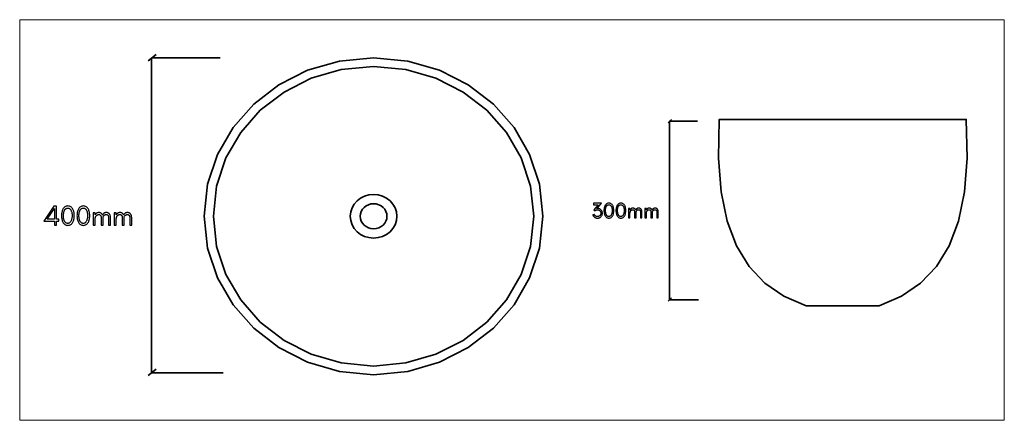
# Model space of a CAD drawing. Units: millimetres. Extents: x 178 to 967, y -154 to 167.
import ezdxf

# ---------------------------------------------------------------- set-up
doc = ezdxf.new("R2010")
doc.units = ezdxf.units.MM
doc.header["$MEASUREMENT"] = 0
doc.layers.add('Layer 1', color=7, linetype='Continuous')

msp = doc.modelspace()

# ---------------------------------------------------------------- linework, layer by layer
at = {"layer": 'Layer 1', "color": 250, "lineweight": 18}
msp.add_lwpolyline([(177.7903, -153.6724), (966.7937, -153.6724), (966.7937, 167.409), (177.7903, 167.409), (177.7903, -153.6724)], close=True, dxfattribs=at)
at = {"layer": 'Layer 1', "color": 7, "lineweight": 35}
for points in [[(287.1906, 139.4285), (280.8663, 134.3163)], [(340.7306, -115.6555), (283.5187, -115.6555), (283.5187, 136.873), (338.4431, 136.873)], [(700.073, 87.5483), (697.5134, 84.6515)], [(837.8528, 87.5483), (764.296, 87.5483), (738.3249, 87.5483), (737.7183, 56.5182), (739.8368, 29.4247), (744.6498, 6.0613), (752.1266, -13.7788), (762.2366, -30.3021), (774.9493, -43.7154), (790.2341, -54.2253), (808.0603, -62.0384), (837.3332, -62.0384)], [(836.8199, 87.5483), (910.3771, 87.5483), (936.3477, 87.5483), (936.9543, 56.5182), (934.8359, 29.4247), (930.0231, 6.0613), (922.5463, -13.7788), (912.4363, -30.3021), (899.7237, -43.7154), (884.439, -54.2253), (866.6128, -62.0384), (837.3394, -62.0384)], [(721.7498, -57.0237), (698.5871, -57.0237), (698.5871, 86.0999), (720.8238, 86.0999)], [(700.0445, -55.3811), (697.4845, -58.2783)], [(287.1195, -112.7579), (280.7958, -117.8701)]]:
    msp.add_lwpolyline(points, dxfattribs=at)
for points in [[(461.3599, 136.873), (488.7163, 134.2931), (514.1962, 126.8939), (537.2537, 115.186), (557.343, 99.6801), (573.9181, 80.8867), (586.4334, 59.3165), (594.3428, 35.4802), (597.1006, 9.8883), (594.3428, -15.7036), (586.4334, -39.5399), (573.9181, -61.1101), (557.343, -79.9034), (537.2537, -95.4094), (514.1962, -107.1172), (488.7163, -114.5164), (461.3599, -117.0963), (434.0032, -114.5164), (408.5231, -107.1172), (385.4654, -95.4094), (365.3759, -79.9034), (348.8006, -61.1101), (336.2852, -39.5399), (328.3757, -15.7036), (325.6179, 9.8883), (328.3757, 35.4802), (336.2852, 59.3165), (348.8006, 80.8867), (365.3759, 99.6801), (385.4654, 115.186), (408.5231, 126.8939), (434.0032, 134.2931), (461.3599, 136.873)], [(461.3599, 129.9496), (487.2251, 127.5104), (511.3159, 120.5146), (533.1164, 109.4451), (552.1104, 94.7846), (567.7819, 77.0159), (579.6147, 56.6217), (587.0929, 34.0849), (589.7003, 9.8883), (587.0929, -14.3084), (579.6147, -36.8452), (567.7819, -57.2395), (552.1104, -75.0083), (533.1164, -89.6689), (511.3159, -100.7385), (487.2251, -107.7344), (461.3599, -110.1736), (435.4949, -107.7344), (411.404, -100.7385), (389.6034, -89.6689), (370.6093, -75.0083), (354.9376, -57.2395), (343.1046, -36.8452), (335.6263, -14.3084), (333.0188, 9.8883), (335.6263, 34.0849), (343.1046, 56.6217), (354.9376, 77.0159), (370.6093, 94.7846), (389.6034, 109.4451), (411.404, 120.5146), (435.4949, 127.5104), (461.3599, 129.9496)], [(461.3599, 27.404), (465.1331, 27.0481), (468.6475, 26.0276), (471.8277, 24.4126), (474.5985, 22.2738), (476.8846, 19.6816), (478.6108, 16.7063), (479.7016, 13.4184), (480.082, 9.8883), (479.7016, 6.3582), (478.6108, 3.0704), (476.8846, 0.0951), (474.5985, -2.4972), (471.8277, -4.636), (468.6475, -6.2509), (465.1331, -7.2715), (461.3599, -7.6273), (457.5864, -7.2715), (454.0718, -6.2509), (450.8913, -4.636), (448.1203, -2.4972), (445.834, 0.0951), (444.1078, 3.0704), (443.0168, 6.3582), (442.6364, 9.8883), (443.0168, 13.4184), (444.1078, 16.7063), (445.834, 19.6816), (448.1203, 22.2738), (450.8913, 24.4126), (454.0718, 26.0276), (457.5864, 27.0481), (461.3599, 27.404)], [(461.3599, 19.9337), (463.5239, 19.7296), (465.5394, 19.1442), (467.3635, 18.218), (468.9527, 16.9913), (470.264, 15.5046), (471.2541, 13.7982), (471.8798, 11.9127), (472.098, 9.8883), (471.8798, 7.8638), (471.2541, 5.9781), (470.264, 4.2718), (468.9527, 2.7851), (467.3635, 1.5585), (465.5394, 0.6324), (463.5239, 0.0471), (461.3599, -0.157), (459.1955, 0.0471), (457.1797, 0.6324), (455.3557, 1.5585), (453.7665, 2.7851), (452.4554, 4.2718), (451.4654, 5.9781), (450.8398, 7.8638), (450.6217, 9.8883), (450.8398, 11.9127), (451.4654, 13.7982), (452.4554, 15.5046), (453.7665, 16.9913), (455.3557, 18.218), (457.1797, 19.1442), (459.1955, 19.7296), (461.3599, 19.9337)]]:
    msp.add_lwpolyline(points, close=True, dxfattribs=at)
at = {"layer": 'Layer 1', "color": 7}
for points in [[(207.2339, 5.8522), (209.1406, 5.8522), (209.1406, 7.4487), (207.2339, 7.4487), (207.2118, 17.8491), (205.0383, 17.8491), (197.1002, 5.8522), (205.6152, 5.8522), (205.6152, 2.77), (207.2339, 2.77), (207.2339, 5.8522)], [(205.6152, 16.1636), (205.6152, 7.4487), (199.8495, 7.4487), (205.6152, 16.1636)], [(216.392, 2.5701), (217.0393, 2.6112), (217.6454, 2.7344), (218.2103, 2.9397), (218.734, 3.2272), (219.2164, 3.5967), (219.6577, 4.0484), (220.0577, 4.5822), (220.4165, 5.198), (220.6685, 5.7355), (220.8869, 6.3028), (221.0717, 6.8998), (221.223, 7.5266), (221.3406, 8.1832), (221.4247, 8.8696), (221.4751, 9.5857), (221.4919, 10.3316), (221.4751, 11.0775), (221.4247, 11.7937), (221.3406, 12.48), (221.223, 13.1367), (221.0717, 13.7635), (220.8869, 14.3605), (220.6685, 14.9278), (220.4165, 15.4653), (220.0577, 16.0811), (219.6577, 16.6148), (219.2164, 17.0664), (218.734, 17.4358), (218.2103, 17.7231), (217.6454, 17.9283), (217.0393, 18.0515), (216.392, 18.0925), (215.7445, 18.0515), (215.1383, 17.9283), (214.5733, 17.7231), (214.0495, 17.4358), (213.567, 17.0664), (213.1258, 16.6148), (212.7257, 16.0811), (212.3669, 15.4653), (212.1149, 14.9278), (211.8965, 14.3605), (211.7116, 13.7635), (211.5604, 13.1367), (211.4428, 12.48), (211.3587, 11.7937), (211.3083, 11.0775), (211.2915, 10.3316), (211.3083, 9.5857), (211.3587, 8.8696), (211.4428, 8.1832), (211.5604, 7.5266), (211.7116, 6.8998), (211.8965, 6.3028), (212.1149, 5.7355), (212.3669, 5.198), (212.7257, 4.5822), (213.1258, 4.0484), (213.567, 3.5967), (214.0495, 3.2272), (214.5733, 2.9397), (215.1383, 2.7344), (215.7445, 2.6112), (216.392, 2.5701)], [(217.6005, 16.0968), (217.8565, 15.9229), (218.0952, 15.7255), (218.3165, 15.5044), (218.5206, 15.2599), (218.7074, 14.9917), (218.8769, 14.7), (219.029, 14.3847), (219.1639, 14.0459), (219.3146, 13.5963), (219.4451, 13.1401), (219.5556, 12.6774), (219.6459, 12.208), (219.7162, 11.7321), (219.7664, 11.2495), (219.7965, 10.7605), (219.8065, 10.2648), (219.8024, 10.0216), (219.7899, 9.7576), (219.7692, 9.4728), (219.7402, 9.1673), (219.6633, 8.5712), (219.5628, 8.008), (219.4388, 7.4777), (219.2911, 6.9804), (219.1199, 6.5159), (218.9251, 6.0843), (218.7068, 5.6857), (218.465, 5.32), (218.2443, 5.0445), (218.0119, 4.8058), (217.7677, 4.6037), (217.5117, 4.4385), (217.244, 4.3099), (216.9644, 4.2181), (216.673, 4.163), (216.3699, 4.1446), (216.0316, 4.1628), (215.7095, 4.2174), (215.4037, 4.3083), (215.1142, 4.4357), (214.841, 4.5994), (214.5841, 4.7995), (214.3435, 5.036), (214.1192, 5.3089), (214.0242, 5.4414), (213.9334, 5.5779), (213.8467, 5.7187), (213.7642, 5.8635), (213.6859, 6.0125), (213.6117, 6.1656), (213.5418, 6.3229), (213.476, 6.4843), (213.3562, 6.8134), (213.2516, 7.1468), (213.1622, 7.4843), (213.0879, 7.8258), (213.0262, 8.1669), (212.9742, 8.5023), (212.9319, 8.8321), (212.8991, 9.1563), (212.875, 9.4902), (212.8577, 9.8487), (212.8474, 10.2315), (212.8439, 10.6382), (212.8477, 10.8537), (212.8592, 11.0817), (212.8783, 11.3224), (212.905, 11.5756), (212.9393, 11.8415), (212.9812, 12.1201), (213.0308, 12.4114), (213.0879, 12.7154), (213.1614, 13.0528), (213.2486, 13.389), (213.3498, 13.7237), (213.465, 14.0569), (213.5282, 14.2211), (213.5959, 14.3811), (213.6682, 14.537), (213.7449, 14.6888), (213.8261, 14.8364), (213.9118, 14.9799), (214.0019, 15.1192), (214.0965, 15.2544), (214.196, 15.3842), (214.3003, 15.5074), (214.4095, 15.624), (214.5235, 15.734), (214.6424, 15.8373), (214.7661, 15.9341), (214.8945, 16.0242), (215.0278, 16.1078), (215.1668, 16.1832), (215.312, 16.2486), (215.4634, 16.304), (215.6211, 16.3492), (215.785, 16.3844), (215.9551, 16.4096), (216.1315, 16.4247), (216.3141, 16.4297), (216.4967, 16.4245), (216.6731, 16.4089), (216.8433, 16.3829), (217.0072, 16.3465), (217.1648, 16.2996), (217.3163, 16.2424), (217.4615, 16.1748), (217.6005, 16.0968)], [(228.8101, 2.5701), (229.4574, 2.6112), (230.0635, 2.7344), (230.6284, 2.9397), (231.1521, 3.2272), (231.6345, 3.5967), (232.0758, 4.0484), (232.4758, 4.5822), (232.8346, 5.198), (233.0866, 5.7355), (233.305, 6.3028), (233.4899, 6.8998), (233.6411, 7.5266), (233.7587, 8.1832), (233.8428, 8.8696), (233.8932, 9.5857), (233.91, 10.3316), (233.8932, 11.0775), (233.8428, 11.7937), (233.7587, 12.48), (233.6411, 13.1367), (233.4899, 13.7635), (233.305, 14.3605), (233.0866, 14.9278), (232.8346, 15.4653), (232.4758, 16.0811), (232.0758, 16.6148), (231.6345, 17.0664), (231.1521, 17.4358), (230.6284, 17.7231), (230.0635, 17.9283), (229.4574, 18.0515), (228.8101, 18.0925), (228.1626, 18.0515), (227.5564, 17.9283), (226.9914, 17.7231), (226.4676, 17.4358), (225.9851, 17.0664), (225.5439, 16.6148), (225.1438, 16.0811), (224.785, 15.4653), (224.533, 14.9278), (224.3146, 14.3605), (224.1297, 13.7635), (223.9785, 13.1367), (223.8609, 12.48), (223.7768, 11.7937), (223.7264, 11.0775), (223.7096, 10.3316), (223.7264, 9.5857), (223.7768, 8.8696), (223.8609, 8.1832), (223.9785, 7.5266), (224.1297, 6.8998), (224.3146, 6.3028), (224.533, 5.7355), (224.785, 5.198), (225.1438, 4.5822), (225.5439, 4.0484), (225.9851, 3.5967), (226.4676, 3.2272), (226.9914, 2.9397), (227.5564, 2.7344), (228.1626, 2.6112), (228.8101, 2.5701)], [(230.0186, 16.0968), (230.2746, 15.9229), (230.5133, 15.7255), (230.7346, 15.5044), (230.9387, 15.2599), (231.1255, 14.9917), (231.295, 14.7), (231.4471, 14.3847), (231.582, 14.0459), (231.7327, 13.5963), (231.8632, 13.1401), (231.9737, 12.6774), (232.064, 12.208), (232.1343, 11.7321), (232.1845, 11.2495), (232.2146, 10.7605), (232.2246, 10.2648), (232.2205, 10.0216), (232.208, 9.7576), (232.1873, 9.4728), (232.1583, 9.1673), (232.0814, 8.5712), (231.9809, 8.008), (231.8569, 7.4777), (231.7092, 6.9804), (231.538, 6.5159), (231.3432, 6.0843), (231.1249, 5.6857), (230.8831, 5.32), (230.6624, 5.0445), (230.43, 4.8058), (230.1858, 4.6037), (229.9298, 4.4385), (229.6621, 4.3099), (229.3825, 4.2181), (229.0911, 4.163), (228.788, 4.1446), (228.4497, 4.1628), (228.1276, 4.2174), (227.8218, 4.3083), (227.5323, 4.4357), (227.2591, 4.5994), (227.0022, 4.7995), (226.7616, 5.036), (226.5373, 5.3089), (226.4423, 5.4414), (226.3515, 5.5779), (226.2648, 5.7187), (226.1823, 5.8635), (226.104, 6.0125), (226.0298, 6.1656), (225.9599, 6.3229), (225.8941, 6.4843), (225.7743, 6.8134), (225.6697, 7.1468), (225.5803, 7.4843), (225.506, 7.8258), (225.4443, 8.1669), (225.3923, 8.5023), (225.35, 8.8321), (225.3172, 9.1563), (225.2931, 9.4902), (225.2758, 9.8487), (225.2655, 10.2315), (225.262, 10.6382), (225.2658, 10.8537), (225.2773, 11.0817), (225.2964, 11.3224), (225.3231, 11.5756), (225.3574, 11.8415), (225.3993, 12.1201), (225.4489, 12.4114), (225.506, 12.7154), (225.5795, 13.0528), (225.6667, 13.389), (225.7679, 13.7237), (225.8831, 14.0569), (225.9463, 14.2211), (226.014, 14.3811), (226.0863, 14.537), (226.163, 14.6888), (226.2442, 14.8364), (226.3299, 14.9799), (226.42, 15.1192), (226.5146, 15.2544), (226.6141, 15.3842), (226.7184, 15.5074), (226.8276, 15.624), (226.9416, 15.734), (227.0605, 15.8373), (227.1842, 15.9341), (227.3126, 16.0242), (227.4459, 16.1078), (227.5849, 16.1832), (227.7301, 16.2486), (227.8815, 16.304), (228.0392, 16.3492), (228.2031, 16.3844), (228.3732, 16.4096), (228.5496, 16.4247), (228.7322, 16.4297), (228.9148, 16.4245), (229.0912, 16.4089), (229.2614, 16.3829), (229.4253, 16.3465), (229.5829, 16.2996), (229.7344, 16.2424), (229.8796, 16.1748), (230.0186, 16.0968)], [(642.3079, 8.6926), (642.4833, 8.7712), (642.6534, 8.8569), (642.8181, 8.9495), (642.9775, 9.0491), (643.1315, 9.1556), (643.2802, 9.2691), (643.4236, 9.3896), (643.5616, 9.517), (643.8332, 9.8053), (644.0687, 10.1097), (644.2679, 10.4301), (644.4309, 10.7666), (644.5577, 11.1192), (644.6483, 11.4879), (644.7027, 11.8727), (644.7208, 12.2737), (644.7024, 12.675), (644.6473, 13.0606), (644.5553, 13.4307), (644.4267, 13.7852), (644.2612, 14.1242), (644.059, 14.4475), (643.8201, 14.7552), (643.5445, 15.0474), (643.2594, 15.2997), (642.956, 15.5219), (642.6344, 15.7141), (642.2947, 15.8762), (641.9366, 16.0082), (641.5604, 16.1101), (641.1659, 16.1819), (640.7532, 16.2237), (640.2379, 15.9146), (643.8964, 20.2431), (637.6104, 20.2431), (637.6104, 19.0407), (641.4574, 19.0407), (637.9196, 14.9188), (638.8299, 14.1803), (639.0408, 14.3735), (639.2613, 14.5409), (639.4915, 14.6826), (639.7314, 14.7985), (639.9809, 14.8887), (640.2402, 14.9531), (640.5092, 14.9918), (640.7878, 15.0047), (641.0659, 14.9922), (641.3336, 14.9548), (641.5908, 14.8923), (641.8375, 14.805), (642.0738, 14.6926), (642.2997, 14.5554), (642.5151, 14.3931), (642.7201, 14.206), (642.9072, 14.0014), (643.0694, 13.7868), (643.2066, 13.5623), (643.3189, 13.3278), (643.4062, 13.0834), (643.4685, 12.8291), (643.5059, 12.5649), (643.5184, 12.2908), (643.5057, 12.0227), (643.4674, 11.7637), (643.4037, 11.5139), (643.3145, 11.2732), (643.1998, 11.0416), (643.0596, 10.8192), (642.8938, 10.6059), (642.7025, 10.4017), (642.6082, 10.3139), (642.5099, 10.2306), (642.4076, 10.1518), (642.3012, 10.0776), (642.1907, 10.0079), (642.0763, 9.9428), (641.9579, 9.8822), (641.8354, 9.8261), (641.7077, 9.7759), (641.5736, 9.7323), (641.4329, 9.6954), (641.2859, 9.6652), (641.1323, 9.6417), (640.9724, 9.6249), (640.8059, 9.6149), (640.633, 9.6115), (640.457, 9.6189), (640.281, 9.6411), (640.105, 9.678), (639.929, 9.7297), (639.753, 9.7962), (639.577, 9.8774), (639.401, 9.9733), (639.225, 10.084), (639.0553, 10.2073), (638.8986, 10.341), (638.7547, 10.4853), (638.6237, 10.64), (638.5057, 10.8051), (638.4005, 10.9807), (638.3081, 11.1668), (638.2287, 11.3633), (637.061, 10.9682), (637.1719, 10.6884), (637.3029, 10.4219), (637.4541, 10.1689), (637.6255, 9.9293), (637.8169, 9.7031), (638.0286, 9.4902), (638.2603, 9.2908), (638.5122, 9.1048), (638.636, 9.0234), (638.7627, 8.9465), (638.8924, 8.8742), (639.0251, 8.8064), (639.1607, 8.7432), (639.2993, 8.6845), (639.4409, 8.6305), (639.5854, 8.581), (639.7334, 8.5368), (639.8855, 8.4984), (640.0415, 8.4659), (640.2016, 8.4393), (640.3658, 8.4186), (640.5339, 8.4038), (640.7061, 8.395), (640.8823, 8.392), (641.0604, 8.3967), (641.2386, 8.4108), (641.4167, 8.4343), (641.595, 8.4672), (641.7732, 8.5094), (641.9514, 8.5611), (642.1297, 8.6221), (642.3079, 8.6926)], [(649.925, 8.4091), (650.4264, 8.4409), (650.8958, 8.5363), (651.3333, 8.6954), (651.7389, 8.918), (652.1126, 9.2042), (652.4543, 9.554), (652.7642, 9.9674), (653.0421, 10.4444), (653.2373, 10.8607), (653.4064, 11.3001), (653.5496, 11.7625), (653.6667, 12.248), (653.7578, 12.7566), (653.8229, 13.2882), (653.862, 13.8429), (653.875, 14.4206), (653.862, 14.9983), (653.8229, 15.553), (653.7578, 16.0846), (653.6667, 16.5932), (653.5496, 17.0787), (653.4064, 17.5411), (653.2373, 17.9805), (653.0421, 18.3968), (652.7642, 18.8738), (652.4543, 19.2871), (652.1126, 19.6368), (651.7389, 19.923), (651.3333, 20.1455), (650.8958, 20.3044), (650.4264, 20.3998), (649.925, 20.4316), (649.4235, 20.3998), (648.9539, 20.3044), (648.5163, 20.1455), (648.1106, 19.923), (647.7369, 19.6368), (647.3951, 19.2871), (647.0853, 18.8738), (646.8074, 18.3968), (646.6122, 17.9805), (646.443, 17.5411), (646.2998, 17.0787), (646.1827, 16.5932), (646.0916, 16.0846), (646.0265, 15.553), (645.9874, 14.9983), (645.9744, 14.4206), (645.9874, 13.8429), (646.0265, 13.2882), (646.0916, 12.7566), (646.1827, 12.248), (646.2998, 11.7625), (646.443, 11.3001), (646.6122, 10.8607), (646.8074, 10.4444), (647.0853, 9.9674), (647.3951, 9.554), (647.7369, 9.2042), (648.1106, 8.918), (648.5163, 8.6954), (648.9539, 8.5363), (649.4235, 8.4409), (649.925, 8.4091)], [(650.8609, 18.8859), (651.0592, 18.7512), (651.2441, 18.5983), (651.4155, 18.4271), (651.5736, 18.2377), (651.7183, 18.03), (651.8496, 17.804), (651.9674, 17.5598), (652.0719, 17.2974), (652.1886, 16.9492), (652.2897, 16.5959), (652.3752, 16.2374), (652.4452, 15.8739), (652.4996, 15.5053), (652.5384, 15.1315), (652.5617, 14.7527), (652.5695, 14.3688), (652.5183, 13.5188), (652.4588, 13.0571), (652.3809, 12.6209), (652.2848, 12.2102), (652.1704, 11.825), (652.0378, 11.4652), (651.8869, 11.1309), (651.7178, 10.8222), (651.5305, 10.5389), (651.3596, 10.3255), (651.1796, 10.1406), (650.9905, 9.9842), (650.7922, 9.8562), (650.5848, 9.7566), (650.3683, 9.6855), (650.1427, 9.6428), (649.9079, 9.6286), (649.6458, 9.6427), (649.3963, 9.685), (649.1595, 9.7554), (648.9353, 9.8541), (648.7237, 9.9809), (648.5247, 10.1359), (648.3383, 10.319), (648.1646, 10.5304), (648.0207, 10.7387), (647.8897, 10.9599), (647.7716, 11.1939), (647.6664, 11.4407), (647.5736, 11.6956), (647.4926, 11.9538), (647.4233, 12.2152), (647.3658, 12.4798), (647.2196, 13.5103), (647.1768, 14.658), (647.1798, 14.8249), (647.1886, 15.0016), (647.2034, 15.188), (647.2241, 15.3841), (647.2507, 15.5901), (647.2832, 15.8058), (647.3216, 16.0314), (647.3658, 16.2669), (647.4227, 16.5282), (647.4903, 16.7886), (647.5687, 17.0479), (647.6579, 17.306), (647.7593, 17.5571), (647.8747, 17.7954), (648.0039, 18.0208), (648.147, 18.2334), (648.224, 18.334), (648.3049, 18.4294), (648.3894, 18.5197), (648.4778, 18.6049), (648.5698, 18.6849), (648.6656, 18.7599), (648.7651, 18.8297), (648.8683, 18.8944), (648.976, 18.9529), (649.0884, 19.0035), (649.2057, 19.0464), (649.3278, 19.0815), (649.4548, 19.1087), (649.5865, 19.1282), (649.7231, 19.1399), (649.8646, 19.1438), (650.0061, 19.1398), (650.1427, 19.1277), (650.2745, 19.1075), (650.4014, 19.0793), (650.5235, 19.043), (650.6408, 18.9987), (650.7533, 18.9463), (650.8609, 18.8859)], [(659.5431, 8.4091), (660.0445, 8.4409), (660.5139, 8.5363), (660.9515, 8.6954), (661.3571, 8.918), (661.7307, 9.2042), (662.0725, 9.554), (662.3823, 9.9674), (662.6602, 10.4444), (662.8554, 10.8607), (663.0246, 11.3001), (663.1678, 11.7625), (663.2849, 12.248), (663.376, 12.7566), (663.4411, 13.2882), (663.4802, 13.8429), (663.4932, 14.4206), (663.4802, 14.9983), (663.4411, 15.553), (663.376, 16.0846), (663.2849, 16.5932), (663.1678, 17.0787), (663.0246, 17.5411), (662.8554, 17.9805), (662.6602, 18.3968), (662.3823, 18.8738), (662.0725, 19.2871), (661.7307, 19.6368), (661.3571, 19.923), (660.9515, 20.1455), (660.5139, 20.3044), (660.0445, 20.3998), (659.5431, 20.4316), (659.0416, 20.3998), (658.572, 20.3044), (658.1344, 20.1455), (657.7288, 19.923), (657.3551, 19.6368), (657.0133, 19.2871), (656.7035, 18.8738), (656.4256, 18.3968), (656.2304, 17.9805), (656.0612, 17.5411), (655.918, 17.0787), (655.8009, 16.5932), (655.7098, 16.0846), (655.6447, 15.553), (655.6056, 14.9983), (655.5926, 14.4206), (655.6056, 13.8429), (655.6447, 13.2882), (655.7098, 12.7566), (655.8009, 12.248), (655.918, 11.7625), (656.0612, 11.3001), (656.2304, 10.8607), (656.4256, 10.4444), (656.7035, 9.9674), (657.0133, 9.554), (657.3551, 9.2042), (657.7288, 8.918), (658.1344, 8.6954), (658.572, 8.5363), (659.0416, 8.4409), (659.5431, 8.4091)], [(660.4791, 18.8859), (660.6774, 18.7512), (660.8623, 18.5983), (661.0337, 18.4271), (661.1918, 18.2377), (661.3365, 18.03), (661.4678, 17.804), (661.5856, 17.5598), (661.6901, 17.2974), (661.8068, 16.9492), (661.9079, 16.5959), (661.9934, 16.2374), (662.0634, 15.8739), (662.1178, 15.5053), (662.1566, 15.1315), (662.1799, 14.7527), (662.1877, 14.3688), (662.1364, 13.5188), (662.0769, 13.0571), (661.9991, 12.6209), (661.903, 12.2102), (661.7886, 11.825), (661.656, 11.4652), (661.5051, 11.1309), (661.336, 10.8222), (661.1487, 10.5389), (660.9778, 10.3255), (660.7978, 10.1406), (660.6087, 9.9842), (660.4104, 9.8562), (660.203, 9.7566), (659.9865, 9.6855), (659.7608, 9.6428), (659.526, 9.6286), (659.2639, 9.6427), (659.0145, 9.685), (658.7776, 9.7554), (658.5534, 9.8541), (658.3418, 9.9809), (658.1428, 10.1359), (657.9565, 10.319), (657.7828, 10.5304), (657.6389, 10.7387), (657.5079, 10.9599), (657.3898, 11.1939), (657.2846, 11.4407), (657.1918, 11.6956), (657.1108, 11.9538), (657.0415, 12.2152), (656.984, 12.4798), (656.8378, 13.5103), (656.795, 14.658), (656.798, 14.8249), (656.8068, 15.0016), (656.8216, 15.188), (656.8423, 15.3841), (656.8689, 15.5901), (656.9014, 15.8058), (656.9398, 16.0314), (656.984, 16.2669), (657.0409, 16.5282), (657.1085, 16.7886), (657.1868, 17.0479), (657.2761, 17.306), (657.3775, 17.5571), (657.4929, 17.7954), (657.6221, 18.0208), (657.7652, 18.2334), (657.8422, 18.334), (657.9231, 18.4294), (658.0076, 18.5197), (658.096, 18.6049), (658.188, 18.6849), (658.2838, 18.7599), (658.3833, 18.8297), (658.4865, 18.8944), (658.5942, 18.9529), (658.7066, 19.0035), (658.8239, 19.0464), (658.946, 19.0815), (659.073, 19.1087), (659.2047, 19.1282), (659.3413, 19.1399), (659.4828, 19.1438), (659.6243, 19.1398), (659.7609, 19.1277), (659.8927, 19.1075), (660.0196, 19.0793), (660.1417, 19.043), (660.259, 18.9987), (660.3715, 18.9463), (660.4791, 18.8859)], [(675.2241, 8.5981), (676.426, 8.5981), (676.426, 13.3213), (676.4162, 13.635), (676.3868, 13.9338), (676.3379, 14.2179), (676.2693, 14.4872), (676.1812, 14.7417), (676.0734, 14.9815), (675.9461, 15.2065), (675.7992, 15.4169), (675.7172, 15.5173), (675.6302, 15.6126), (675.538, 15.7029), (675.4408, 15.788), (675.3385, 15.8681), (675.2311, 15.9431), (675.1185, 16.013), (675.0009, 16.0779), (674.8757, 16.1363), (674.7409, 16.1869), (674.5965, 16.2297), (674.4424, 16.2647), (674.2787, 16.2919), (674.1053, 16.3113), (673.9223, 16.3229), (673.7296, 16.3268), (673.5352, 16.3201), (673.347, 16.3), (673.165, 16.2665), (672.9891, 16.2195), (672.8194, 16.1591), (672.6559, 16.0854), (672.4985, 15.9981), (672.3473, 15.8975), (672.216, 15.7972), (672.0906, 15.6895), (671.9711, 15.5744), (671.8576, 15.452), (671.7499, 15.3223), (671.6482, 15.1854), (671.5525, 15.0414), (671.4626, 14.8903), (671.3928, 15.0295), (671.3166, 15.1641), (671.2339, 15.2934), (671.1449, 15.4169), (671.0629, 15.5173), (670.9758, 15.6126), (670.8836, 15.7029), (670.7863, 15.788), (670.6839, 15.8681), (670.5764, 15.9431), (670.4638, 16.013), (670.3461, 16.0779), (670.2211, 16.1363), (670.0864, 16.1869), (669.942, 16.2297), (669.788, 16.2647), (669.6244, 16.2919), (669.451, 16.3113), (669.268, 16.3229), (669.0754, 16.3268), (668.881, 16.3201), (668.6927, 16.3), (668.5106, 16.2665), (668.3346, 16.2195), (668.1648, 16.1591), (668.0012, 16.0854), (667.8438, 15.9981), (667.6925, 15.8975), (667.5675, 15.802), (667.4478, 15.7), (667.3335, 15.5915), (667.2246, 15.4765), (667.121, 15.3548), (667.0228, 15.2266), (666.9299, 15.0917), (666.8425, 14.9501), (666.8425, 16.1553), (665.6406, 16.1553), (665.6406, 8.5981), (666.8425, 8.5981), (666.8425, 12.4655), (666.8704, 12.6908), (666.907, 12.9073), (666.952, 13.1151), (667.0057, 13.3142), (667.068, 13.5048), (667.1388, 13.6868), (667.2183, 13.8603), (667.3064, 14.0255), (667.3781, 14.143), (667.4556, 14.2552), (667.5391, 14.362), (667.6284, 14.4635), (667.7237, 14.5596), (667.8248, 14.6504), (667.9319, 14.7357), (668.0449, 14.8157), (668.1619, 14.8882), (668.281, 14.9509), (668.4023, 15.0041), (668.5258, 15.0475), (668.6514, 15.0813), (668.7791, 15.1055), (668.9091, 15.12), (669.0412, 15.1248), (669.1699, 15.1222), (669.2901, 15.1146), (669.4017, 15.1018), (669.5048, 15.0839), (669.5992, 15.0609), (669.6851, 15.0329), (669.7623, 14.9997), (669.8309, 14.9615), (670.004, 14.8335), (670.154, 14.6835), (670.2809, 14.5115), (670.3848, 14.3175), (670.4655, 14.1015), (670.5232, 13.8634), (670.5578, 13.6034), (670.5693, 13.3213), (670.5693, 8.5981), (671.7717, 8.5981), (671.7717, 13.3213), (671.7632, 13.6105), (671.9607, 14.0255), (672.0324, 14.143), (672.1099, 14.2552), (672.1934, 14.362), (672.2827, 14.4635), (672.378, 14.5596), (672.4791, 14.6504), (672.5862, 14.7357), (672.6992, 14.8157), (672.8162, 14.8882), (672.9353, 14.9509), (673.0566, 15.0041), (673.18, 15.0475), (673.3056, 15.0813), (673.4334, 15.1055), (673.5634, 15.12), (673.6955, 15.1248), (673.8242, 15.1222), (673.9444, 15.1146), (674.056, 15.1018), (674.1591, 15.0839), (674.2536, 15.0609), (674.3395, 15.0329), (674.4169, 14.9997), (674.4857, 14.9615), (674.6587, 14.8335), (674.8086, 14.6835), (674.9355, 14.5115), (675.0394, 14.3175), (675.1202, 14.1015), (675.1779, 13.8634), (675.2125, 13.6034), (675.2241, 13.3213), (675.2241, 8.5981)], [(688.3283, 8.5981), (689.5303, 8.5981), (689.5303, 13.3213), (689.5205, 13.635), (689.4911, 13.9338), (689.4421, 14.2179), (689.3736, 14.4872), (689.2854, 14.7417), (689.1777, 14.9815), (689.0503, 15.2065), (688.9034, 15.4169), (688.8214, 15.5173), (688.7344, 15.6126), (688.6423, 15.7029), (688.5451, 15.788), (688.4428, 15.8681), (688.3353, 15.9431), (688.2228, 16.013), (688.1052, 16.0779), (687.98, 16.1363), (687.8451, 16.1869), (687.7007, 16.2297), (687.5466, 16.2647), (687.3829, 16.2919), (687.2095, 16.3113), (687.0265, 16.3229), (686.8339, 16.3268), (686.6395, 16.3201), (686.4513, 16.3), (686.2693, 16.2665), (686.0934, 16.2195), (685.9237, 16.1591), (685.7601, 16.0854), (685.6027, 15.9981), (685.4515, 15.8975), (685.3202, 15.7972), (685.1948, 15.6895), (685.0754, 15.5744), (684.9618, 15.452), (684.8542, 15.3223), (684.7525, 15.1854), (684.6567, 15.0414), (684.5668, 14.8903), (684.497, 15.0295), (684.4208, 15.1641), (684.3381, 15.2934), (684.2491, 15.4169), (684.1671, 15.5173), (684.0801, 15.6126), (683.9879, 15.7029), (683.8906, 15.788), (683.7881, 15.8681), (683.6806, 15.9431), (683.5681, 16.013), (683.4504, 16.0779), (683.3254, 16.1363), (683.1907, 16.1869), (683.0463, 16.2297), (682.8923, 16.2647), (682.7286, 16.2919), (682.5553, 16.3113), (682.3723, 16.3229), (682.1796, 16.3268), (681.9852, 16.3201), (681.7969, 16.3), (681.6148, 16.2665), (681.4389, 16.2195), (681.2691, 16.1591), (681.1055, 16.0854), (680.9481, 15.9981), (680.7968, 15.8975), (680.6718, 15.802), (680.5521, 15.7), (680.4378, 15.5915), (680.3289, 15.4765), (680.2253, 15.3548), (680.1271, 15.2266), (680.0342, 15.0917), (679.9468, 14.9501), (679.9468, 16.1553), (678.7448, 16.1553), (678.7448, 8.5981), (679.9468, 8.5981), (679.9468, 12.4655), (679.9747, 12.6908), (680.0112, 12.9073), (680.0563, 13.1151), (680.11, 13.3142), (680.1722, 13.5048), (680.2431, 13.6868), (680.3226, 13.8603), (680.4107, 14.0255), (680.4824, 14.143), (680.5599, 14.2552), (680.6434, 14.362), (680.7327, 14.4635), (680.828, 14.5596), (680.9291, 14.6504), (681.0361, 14.7357), (681.1491, 14.8157), (681.2661, 14.8882), (681.3853, 14.9509), (681.5066, 15.0041), (681.63, 15.0475), (681.7556, 15.0813), (681.8834, 15.1055), (682.0133, 15.12), (682.1454, 15.1248), (682.2742, 15.1222), (682.3944, 15.1146), (682.506, 15.1018), (682.609, 15.0839), (682.7035, 15.0609), (682.7893, 15.0329), (682.8666, 14.9997), (682.9352, 14.9615), (683.1083, 14.8335), (683.2583, 14.6835), (683.3852, 14.5115), (683.4891, 14.3175), (683.5698, 14.1015), (683.6275, 13.8634), (683.6621, 13.6034), (683.6736, 13.3213), (683.6736, 8.5981), (684.876, 8.5981), (684.876, 13.3213), (684.8674, 13.6105), (685.065, 14.0255), (685.1367, 14.143), (685.2142, 14.2552), (685.2977, 14.362), (685.387, 14.4635), (685.4823, 14.5596), (685.5834, 14.6504), (685.6904, 14.7357), (685.8034, 14.8157), (685.9204, 14.8882), (686.0396, 14.9509), (686.1609, 15.0041), (686.2843, 15.0475), (686.4099, 15.0813), (686.5377, 15.1055), (686.6676, 15.12), (686.7997, 15.1248), (686.9285, 15.1222), (687.0487, 15.1146), (687.1603, 15.1018), (687.2634, 15.0839), (687.3579, 15.0609), (687.4438, 15.0329), (687.5211, 14.9997), (687.5899, 14.9615), (687.7629, 14.8335), (687.9128, 14.6835), (688.0397, 14.5115), (688.1436, 14.3175), (688.2244, 14.1015), (688.2821, 13.8634), (688.3168, 13.6034), (688.3283, 13.3213), (688.3283, 8.5981)], [(249.0559, 2.8141), (250.6077, 2.8141), (250.6077, 8.9122), (250.5951, 9.3172), (250.5571, 9.7031), (250.4939, 10.0698), (250.4054, 10.4175), (250.2916, 10.7462), (250.1525, 11.0557), (249.9881, 11.3463), (249.7984, 11.6179), (249.6926, 11.7475), (249.5802, 11.8706), (249.4612, 11.9871), (249.3357, 12.0971), (249.2036, 12.2005), (249.0649, 12.2973), (248.9196, 12.3876), (248.7677, 12.4714), (248.6061, 12.5468), (248.432, 12.6121), (248.2456, 12.6674), (248.0467, 12.7125), (247.8353, 12.7476), (247.6115, 12.7727), (247.3752, 12.7877), (247.1264, 12.7927), (246.8754, 12.784), (246.6324, 12.7581), (246.3974, 12.7148), (246.1703, 12.6542), (245.9512, 12.5762), (245.7401, 12.481), (245.5369, 12.3684), (245.3416, 12.2384), (245.1721, 12.1089), (245.0102, 11.9699), (244.8559, 11.8212), (244.7093, 11.6632), (244.5704, 11.4957), (244.4391, 11.319), (244.3154, 11.133), (244.1994, 10.938), (244.1092, 11.1178), (244.0108, 11.2915), (243.9042, 11.4585), (243.7892, 11.6179), (243.6834, 11.7475), (243.5709, 11.8706), (243.4519, 11.9871), (243.3262, 12.0971), (243.194, 12.2005), (243.0552, 12.2973), (242.9098, 12.3876), (242.7579, 12.4714), (242.5965, 12.5468), (242.4226, 12.6121), (242.2362, 12.6674), (242.0374, 12.7125), (241.826, 12.7476), (241.6022, 12.7727), (241.366, 12.7877), (241.1172, 12.7927), (240.8662, 12.784), (240.6231, 12.7581), (240.388, 12.7148), (240.1608, 12.6542), (239.9416, 12.5762), (239.7304, 12.481), (239.5271, 12.3684), (239.3318, 12.2384), (239.1704, 12.1151), (239.0159, 11.9835), (238.8683, 11.8434), (238.7277, 11.6949), (238.5939, 11.5378), (238.4672, 11.3722), (238.3473, 11.198), (238.2344, 11.0152), (238.2344, 12.5713), (236.6825, 12.5713), (236.6825, 2.8141), (238.2344, 2.8141), (238.2344, 7.8074), (238.2705, 8.0983), (238.3176, 8.3778), (238.3758, 8.6461), (238.4451, 8.9032), (238.5255, 9.1492), (238.617, 9.3842), (238.7196, 9.6083), (238.8334, 9.8215), (238.9259, 9.9733), (239.026, 10.1181), (239.1338, 10.256), (239.2491, 10.387), (239.3721, 10.5111), (239.5027, 10.6282), (239.6409, 10.7384), (239.7868, 10.8417), (239.9378, 10.9353), (240.0917, 11.0163), (240.2483, 11.0849), (240.4076, 11.1411), (240.5698, 11.1848), (240.7348, 11.2159), (240.9025, 11.2347), (241.0731, 11.2409), (241.2393, 11.2376), (241.3945, 11.2277), (241.5386, 11.2112), (241.6717, 11.1881), (241.7936, 11.1584), (241.9044, 11.1222), (242.0041, 11.0794), (242.0927, 11.03), (242.3162, 10.8647), (242.5099, 10.671), (242.6738, 10.449), (242.8078, 10.1985), (242.9121, 9.9195), (242.9865, 9.6122), (243.0312, 9.2764), (243.0461, 8.9122), (243.0461, 2.8141), (244.5985, 2.8141), (244.5985, 8.9122), (244.5875, 9.2856), (244.8425, 9.8215), (244.9351, 9.9733), (245.0352, 10.1181), (245.1429, 10.256), (245.2583, 10.387), (245.3813, 10.5111), (245.5118, 10.6282), (245.6501, 10.7384), (245.7959, 10.8417), (245.947, 10.9353), (246.1008, 11.0163), (246.2574, 11.0849), (246.4168, 11.1411), (246.579, 11.1848), (246.744, 11.2159), (246.9117, 11.2347), (247.0823, 11.2409), (247.2485, 11.2376), (247.4037, 11.2277), (247.5478, 11.2112), (247.6809, 11.1881), (247.8029, 11.1584), (247.9138, 11.1222), (248.0137, 11.0794), (248.1025, 11.03), (248.3258, 10.8647), (248.5194, 10.671), (248.6833, 10.449), (248.8174, 10.1985), (248.9217, 9.9195), (248.9963, 9.6122), (249.041, 9.2764), (249.0559, 8.9122), (249.0559, 2.8141)], [(265.9749, 2.8141), (267.5267, 2.8141), (267.5267, 8.9122), (267.5141, 9.3172), (267.4761, 9.7031), (267.4129, 10.0698), (267.3244, 10.4175), (267.2106, 10.7462), (267.0715, 11.0557), (266.9071, 11.3463), (266.7174, 11.6179), (266.6116, 11.7475), (266.4992, 11.8706), (266.3802, 11.9871), (266.2547, 12.0971), (266.1226, 12.2005), (265.9839, 12.2973), (265.8386, 12.3876), (265.6867, 12.4714), (265.5251, 12.5468), (265.351, 12.6121), (265.1646, 12.6674), (264.9657, 12.7125), (264.7543, 12.7476), (264.5305, 12.7727), (264.2942, 12.7877), (264.0454, 12.7927), (263.7944, 12.784), (263.5514, 12.7581), (263.3164, 12.7148), (263.0893, 12.6542), (262.8702, 12.5762), (262.6591, 12.481), (262.4559, 12.3684), (262.2606, 12.2384), (262.0911, 12.1089), (261.9292, 11.9699), (261.7749, 11.8212), (261.6283, 11.6632), (261.4894, 11.4957), (261.3581, 11.319), (261.2344, 11.133), (261.1184, 10.938), (261.0282, 11.1178), (260.9298, 11.2915), (260.8232, 11.4585), (260.7082, 11.6179), (260.6024, 11.7475), (260.4899, 11.8706), (260.3709, 11.9871), (260.2452, 12.0971), (260.113, 12.2005), (259.9742, 12.2973), (259.8288, 12.3876), (259.6769, 12.4714), (259.5155, 12.5468), (259.3416, 12.6121), (259.1552, 12.6674), (258.9564, 12.7125), (258.745, 12.7476), (258.5212, 12.7727), (258.285, 12.7877), (258.0362, 12.7927), (257.7852, 12.784), (257.5421, 12.7581), (257.307, 12.7148), (257.0799, 12.6542), (256.8607, 12.5762), (256.6494, 12.481), (256.4461, 12.3684), (256.2508, 12.2384), (256.0894, 12.1151), (255.9349, 11.9835), (255.7873, 11.8434), (255.6467, 11.6949), (255.5129, 11.5378), (255.3862, 11.3722), (255.2663, 11.198), (255.1534, 11.0152), (255.1534, 12.5713), (253.6016, 12.5713), (253.6016, 2.8141), (255.1534, 2.8141), (255.1534, 7.8074), (255.1895, 8.0983), (255.2366, 8.3778), (255.2948, 8.6461), (255.3641, 8.9032), (255.4445, 9.1492), (255.536, 9.3842), (255.6386, 9.6083), (255.7524, 9.8215), (255.8449, 9.9733), (255.945, 10.1181), (256.0528, 10.256), (256.1681, 10.387), (256.2911, 10.5111), (256.4217, 10.6282), (256.5599, 10.7384), (256.7058, 10.8417), (256.8568, 10.9353), (257.0107, 11.0163), (257.1673, 11.0849), (257.3266, 11.1411), (257.4888, 11.1848), (257.6538, 11.2159), (257.8215, 11.2347), (257.9921, 11.2409), (258.1583, 11.2376), (258.3135, 11.2277), (258.4576, 11.2112), (258.5907, 11.1881), (258.7126, 11.1584), (258.8234, 11.1222), (258.9231, 11.0794), (259.0117, 11.03), (259.2352, 10.8647), (259.4289, 10.671), (259.5928, 10.449), (259.7268, 10.1985), (259.8311, 9.9195), (259.9055, 9.6122), (259.9502, 9.2764), (259.9651, 8.9122), (259.9651, 2.8141), (261.5175, 2.8141), (261.5175, 8.9122), (261.5065, 9.2856), (261.7616, 9.8215), (261.8541, 9.9733), (261.9542, 10.1181), (262.062, 10.256), (262.1773, 10.387), (262.3003, 10.5111), (262.4309, 10.6282), (262.5691, 10.7384), (262.715, 10.8417), (262.866, 10.9353), (263.0199, 11.0163), (263.1765, 11.0849), (263.3358, 11.1411), (263.498, 11.1848), (263.663, 11.2159), (263.8307, 11.2347), (264.0013, 11.2409), (264.1675, 11.2376), (264.3227, 11.2277), (264.4669, 11.2112), (264.5999, 11.1881), (264.7219, 11.1584), (264.8329, 11.1222), (264.9327, 11.0794), (265.0215, 11.03), (265.2448, 10.8647), (265.4384, 10.671), (265.6023, 10.449), (265.7364, 10.1985), (265.8407, 9.9195), (265.9153, 9.6122), (265.96, 9.2764), (265.9749, 8.9122), (265.9749, 2.8141)]]:
    msp.add_lwpolyline(points, close=True, dxfattribs=at)

doc.saveas('drawing.dxf')
